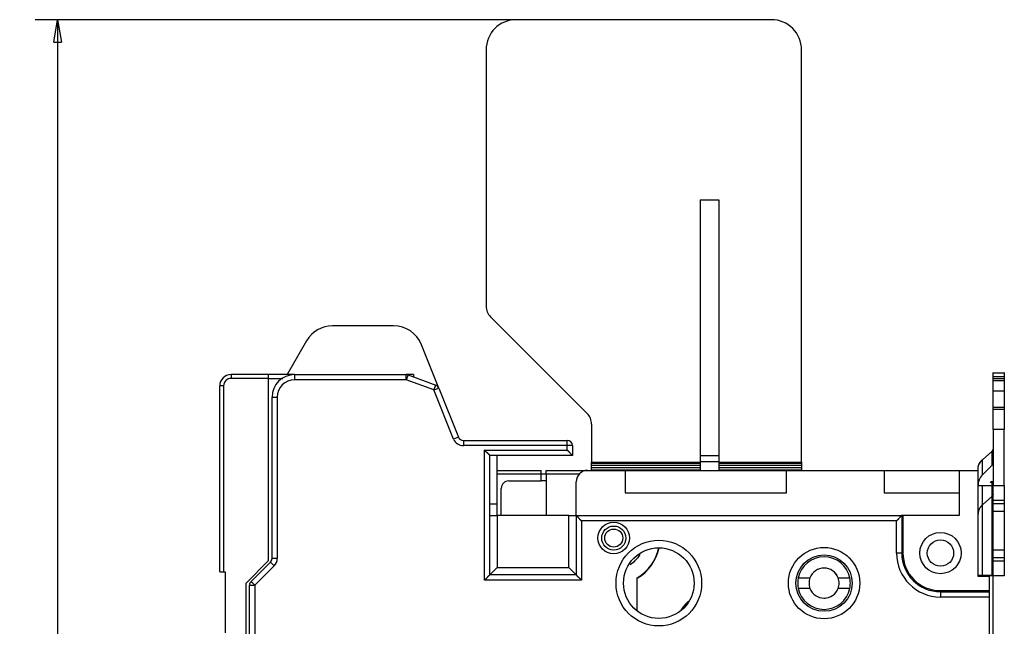
# Model space of a CAD drawing. Extents: x 69 to 594, y 0 to 402.
# Drawn here: x 69 to 200, y 199 to 279 of the extents above; entities that cross this region are included whole.
import ezdxf

# ---------------------------------------------------------------- set-up
doc = ezdxf.new("R2010")
doc.units = 0
doc.linetypes.add('HIDDENNEW0', pattern=[4.5, 1.5, -1.5, 1.5])
for name, color, linetype in [('5', 7, 'CONTINUOUS'), ('MUOTOVIIVAT', 40, 'HIDDENNEW0'), ('TANGVIIVATNONDEF', 3, 'HIDDENNEW0')]:
    doc.layers.add(name, color=color, linetype=linetype)
doc.styles.get("Standard").update_dxf_attribs({"font": 'monotxt.shx'})
doc.dimstyles.new('DSTYLE1', dxfattribs={"dimtxt": 3, "dimasz": 3, "dimexe": 3, "dimexo": 0, "dimgap": 2, "dimtad": 1, "dimzin": 3, "dimcen": 0.09, "dimazin": 3, "dimtp": 1, "dimtm": 1, "dimtfac": 1, "dimtofl": 0, "dimtmove": 0, "dimatfit": 3})

# ---------------------------------------------------------------- blocks, each defined once
blk = doc.blocks.new('_AH1')
at = {"color": 0, "linetype": 'CONTINUOUS'}
for p, q in [((-1, 0.166667), (0, 0)), ((-1, 0.166667), (-1, -0.166667)), ((0, 0), (-1, -0.166667)), ((0, 0), (-1, 0))]:
    blk.add_line(p, q, dxfattribs=at)
blk = doc.blocks.new('*D6031')
at = {"layer": '5', "color": 1, "linetype": 'CONTINUOUS'}
for p, q in [((134.61396, 279.27007), (70.573992, 279.27007)), ((73.573992, 279.27007), (73.573992, 169.27007)), ((73.573992, 59.270072), (73.573992, 169.27007)), ((168.61396, 59.270072), (70.573992, 59.270072))]:
    blk.add_line(p, q, dxfattribs=at)
at = {"layer": '5', "color": 1, "xscale": 3, "yscale": 3, "zscale": 3}
for p, rotation in [((73.573992, 279.27007), 90), ((73.573992, 59.270072), 270)]:
    blk.add_blockref('_AH1', p, dxfattribs=dict(at, rotation=rotation))
at = {"layer": '5', "color": 1, "linetype": 'CONTINUOUS'}
blk.add_text('220', height=3, rotation=90, dxfattribs=at).set_placement((71.572992, 164.77007))

msp = doc.modelspace()

# ---------------------------------------------------------------- linework, layer by layer
at = {"layer": 'MUOTOVIIVAT', "color": 40, "linetype": 'CONTINUOUS'}
for p, q in [((168.61396, 279.27007), (134.61396, 279.27007)), ((130.61396, 275.27007), (130.61396, 241.1485)), ((172.61396, 220.36466), (172.61396, 275.27007)), ((159.11396, 255.27007), (159.11396, 221.27007)), ((159.11396, 255.27007), (161.61396, 255.27007)), ((161.61396, 255.27007), (161.61396, 221.27007)), ((131.19975, 239.73429), (144.07818, 226.85586)), ((118.30583, 238.52007), (110.17614, 238.52007)), ((106.71204, 236.52007), (104.11396, 232.02007)), ((124.32663, 230.23839), (122.01974, 236.00563)), ((198.11395, 232.27539), (198.11396, 232.27712)), ((198.11395, 232.26815), (198.11396, 232.2754)), ((198.11395, 231.72104), (198.11396, 232.26815)), ((198.11396, 232.27712), (198.11396, 232.28437)), ((198.11396, 232.26815), (199.61396, 232.26815)), ((199.61396, 232.28437), (199.61396, 232.27712)), ((199.61396, 232.27712), (199.61396, 232.27539)), ((199.61396, 232.2754), (199.61396, 232.26815)), ((199.61396, 232.26815), (199.61396, 231.72104)), ((101.65747, 232.02007), (96.65747, 232.02007)), ((101.65747, 231.52007), (101.65747, 232.02007)), ((105.11394, 232.02006), (101.65747, 232.02007)), ((101.65747, 207.27007), (101.65747, 231.52007)), ((101.65749, 231.52008), (103.56914, 231.52008)), ((105.11396, 232.02007), (119.99053, 232.02007)), ((120.95747, 232.02007), (119.99053, 232.02006)), ((120.22995, 231.97786), (123.91612, 230.6362)), ((120.95747, 232.02007), (120.95746, 231.71306)), ((121.48765, 231.52008), (121.4877, 231.52007)), ((199.61396, 231.72104), (198.11395, 231.72104)), ((199.61396, 231.45212), (198.11395, 231.45212)), ((198.11395, 231.25183), (199.61396, 231.25183)), ((198.11396, 231.45214), (198.11396, 231.72104)), ((198.11396, 231.25181), (198.11396, 231.45214)), ((198.11396, 229.88544), (198.11396, 231.25181)), ((199.61396, 231.72104), (199.61396, 231.45214)), ((199.61396, 231.45214), (199.61396, 231.25181)), ((199.61396, 231.25181), (199.61396, 229.88544)), ((95.15747, 205.77007), (95.15747, 230.52007)), ((124.32663, 230.23839), (126.93795, 223.7101)), ((198.11395, 229.88543), (199.61396, 229.88543)), ((198.11396, 227.64587), (198.11396, 229.88544)), ((199.61396, 229.88544), (199.61396, 227.64587)), ((102.11396, 207.56002), (102.11396, 229.02007)), ((199.61396, 227.64587), (198.11395, 227.64587)), ((198.11395, 227.44552), (199.61396, 227.44552)), ((198.11396, 227.44554), (198.11396, 227.64587)), ((198.11396, 224.71279), (198.11396, 227.44554)), ((199.61396, 227.64587), (199.61396, 227.44554)), ((199.61396, 227.44554), (199.61396, 224.71279)), ((144.66396, 225.44164), (144.66396, 220.36466)), ((198.11396, 224.71279), (198.11395, 217.25646)), ((199.61396, 224.71277), (198.11395, 224.71277)), ((199.61396, 217.26464), (199.61396, 224.71279)), ((127.58788, 223.27007), (141.41396, 223.27007)), ((142.11396, 222.57007), (142.11396, 221.27007)), ((196.69976, 220.69302), (197.96753, 221.79029)), ((197.96753, 221.79642), (197.96448, 221.79382)), ((197.96753, 221.79029), (197.96753, 219.94633)), ((131.11396, 205.37007), (131.11396, 221.27007)), ((142.11396, 221.27007), (131.11396, 221.27007)), ((132.11396, 214.77007), (132.11396, 221.27007)), ((144.66395, 220.36465), (159.11396, 220.36466)), ((144.66396, 220.19259), (144.66396, 220.36466)), ((159.11393, 221.27008), (161.61396, 221.27008)), ((159.11393, 220.47008), (161.61396, 220.47008)), ((159.11396, 220.47007), (159.11393, 219.2701)), ((159.11396, 221.27007), (159.11396, 220.47007)), ((161.61396, 221.27007), (161.61396, 220.47007)), ((161.61396, 220.47007), (161.61396, 219.2701)), ((161.61396, 220.36465), (172.61396, 220.36465)), ((172.61396, 220.36466), (172.61396, 220.19259)), ((196.69976, 218.67856), (196.69976, 220.69302)), ((132.11396, 219.27456), (137.93049, 219.27456)), ((137.93049, 218.77456), (137.93049, 219.27456)), ((138.63049, 218.77456), (138.63049, 219.27456)), ((138.63049, 219.27456), (144.11396, 219.27456)), ((144.11396, 219.27007), (149.11396, 219.27007)), ((159.11396, 220.19259), (144.66395, 220.1926)), ((159.11396, 219.94214), (144.66395, 219.94214)), ((159.11396, 219.598), (144.66395, 219.59802)), ((144.66395, 219.34756), (159.11396, 219.34755)), ((144.66395, 219.2701), (144.66396, 219.34755)), ((144.66396, 219.94214), (144.66396, 220.19259)), ((144.66396, 219.598), (144.66396, 219.94214)), ((144.66396, 219.34755), (144.66396, 219.598)), ((149.11396, 219.27007), (170.61396, 219.27007)), ((149.11396, 219.27007), (149.11396, 216.27007)), ((172.61396, 220.1926), (161.61396, 220.1926)), ((172.61396, 219.94214), (161.61396, 219.94214)), ((172.61396, 219.59802), (161.61396, 219.59802)), ((161.61396, 219.34756), (172.61396, 219.34756)), ((170.61396, 219.27007), (183.61396, 219.27007)), ((170.61396, 216.27007), (170.61396, 219.27007)), ((172.61396, 220.19259), (172.61396, 219.94214)), ((172.61396, 219.94214), (172.61396, 219.598)), ((172.61396, 219.598), (172.61396, 219.34755)), ((172.61396, 219.34755), (172.61396, 219.2701)), ((183.61396, 219.27007), (193.61396, 219.27007)), ((183.61396, 219.27007), (183.61396, 216.27007)), ((193.61396, 219.27007), (196.11396, 219.27007)), ((193.61396, 219.27007), (193.61396, 213.27007)), ((196.11397, 219.46895), (196.11396, 219.47251)), ((196.11397, 219.2701), (196.11396, 219.46892)), ((196.11397, 219.27457), (196.11396, 219.27456)), ((196.11396, 205.17007), (196.11396, 219.27007)), ((197.96751, 219.94634), (196.69975, 218.67858)), ((133.63049, 217.87456), (137.93049, 217.87456)), ((137.93049, 217.87456), (137.93049, 218.77456)), ((138.63049, 217.87456), (137.93049, 217.87456)), ((138.63049, 218.77456), (137.93051, 218.77456)), ((138.63049, 218.77456), (138.63051, 213.27008)), ((143.01376, 218.77453), (138.63051, 218.77453)), ((142.61396, 213.27007), (142.61396, 217.77007)), ((197.76041, 217.61792), (197.96751, 217.82502)), ((197.96751, 217.82502), (197.96751, 217.2663)), ((132.63049, 213.27008), (132.63049, 216.87456)), ((196.11396, 217.26883), (196.69975, 217.26748)), ((196.69975, 217.26748), (197.96751, 217.26627)), ((196.69976, 205.26749), (196.69976, 217.26746)), ((197.96753, 217.2663), (197.96753, 205.26627)), ((198.11396, 217.25644), (199.61396, 217.25644)), ((198.11396, 215.25453), (198.11396, 217.25644)), ((199.61396, 217.25644), (199.61396, 217.26464)), ((199.61396, 217.25644), (199.61396, 215.25453)), ((149.11396, 216.27007), (170.61396, 216.27007)), ((183.61396, 216.27007), (193.61396, 216.27007)), ((197.96753, 215.78038), (196.69976, 214.68312)), ((199.61396, 215.25454), (198.11395, 215.25454)), ((198.11396, 214.85453), (198.11396, 215.25453)), ((199.61396, 215.25453), (199.61396, 214.85453)), ((132.11396, 214.77007), (131.11397, 214.77009)), ((132.11394, 213.27008), (132.11396, 214.77007)), ((198.11395, 214.85451), (199.61396, 214.85451)), ((198.11396, 208.66025), (198.11395, 213.85549)), ((198.11396, 213.85549), (198.11396, 214.85453)), ((198.11396, 213.85549), (199.61396, 213.85549)), ((199.61396, 214.85453), (199.61396, 213.85549)), ((199.61396, 213.85549), (199.61396, 208.66025)), ((131.11396, 213.27007), (132.11396, 213.27007)), ((132.11394, 213.27008), (132.11394, 206.37006)), ((141.61396, 213.27007), (132.11396, 213.27007)), ((141.61394, 206.37006), (141.61394, 213.27008)), ((141.61396, 213.27007), (142.61396, 213.27007)), ((142.61396, 213.27007), (185.96396, 213.27007)), ((142.61396, 213.27007), (142.61396, 205.37007)), ((185.96396, 213.27007), (185.96396, 208.27007)), ((186.11396, 213.27007), (185.96397, 213.27008)), ((186.11396, 213.27007), (186.11396, 208.27007)), ((193.61396, 213.27007), (186.11396, 213.27007)), ((185.96397, 210.27008), (186.11399, 210.27008)), ((186.07907, 210.23516), (185.96397, 210.23516)), ((186.07907, 210.23516), (186.11399, 210.27008)), ((186.07907, 207.66667), (186.07907, 210.23516)), ((199.61396, 208.65549), (198.11396, 208.65549)), ((198.11396, 207.65454), (198.11396, 208.65549)), ((199.61396, 208.65549), (199.61396, 207.65454)), ((98.65747, 204.27007), (101.65747, 207.27007)), ((186.11396, 208.27007), (186.11399, 207.48359)), ((199.61396, 207.65452), (198.11395, 207.65452)), ((198.11395, 207.25455), (199.61396, 207.25455)), ((198.11396, 207.25454), (198.11396, 207.65454)), ((198.11396, 205.25644), (198.11396, 207.25454)), ((199.61396, 207.65454), (199.61396, 207.25454)), ((199.61396, 207.25454), (199.61396, 205.25644)), ((99.31899, 204.4751), (101.90894, 207.06505)), ((131.11397, 205.37009), (132.11394, 206.37006)), ((132.11394, 206.37006), (141.61394, 206.37006)), ((142.61396, 205.37009), (141.61394, 206.37006)), ((95.15747, 205.77007), (95.65747, 205.77007)), ((95.65747, 205.77007), (95.85747, 205.77007)), ((95.85747, 205.77007), (95.85747, 197.67007)), ((142.61396, 205.37007), (131.11396, 205.37007)), ((150.71396, 204.95852), (150.74888, 204.93851)), ((150.71396, 200.57142), (150.71396, 204.95852)), ((150.74887, 200.54432), (150.74888, 204.93851)), ((172.18468, 204.97009), (173.74047, 204.97009)), ((177.48746, 204.97009), (179.04325, 204.97009)), ((196.69975, 205.26749), (196.11396, 205.26884)), ((197.61396, 205.17007), (196.11396, 205.17007)), ((197.96751, 205.26628), (196.69975, 205.26749)), ((197.61396, 205.17007), (197.61396, 203.27007)), ((198.13049, 205.22456), (197.61397, 205.22456)), ((198.11395, 205.25644), (198.11396, 205.25644)), ((199.61396, 205.25644), (198.11396, 205.25644)), ((198.13048, 205.22456), (198.13049, 205.25644)), ((198.13049, 133.32456), (198.13049, 205.22456)), ((98.65747, 170.37007), (98.65747, 204.27007)), ((99.11396, 134.56002), (99.11396, 203.98012)), ((173.74047, 203.57009), (172.18468, 203.57009)), ((179.04325, 203.57009), (177.48746, 203.57009)), ((191.11396, 203.27007), (197.61396, 203.27007)), ((197.61396, 203.27007), (197.61397, 203.12009)), ((191.11396, 203.12007), (197.61396, 203.12007)), ((197.61396, 203.12007), (197.61396, 202.42007)), ((197.61396, 202.42007), (197.61396, 136.12007))]:
    msp.add_line(p, q, dxfattribs=at)
for points in [[(131.11397, 221.27008), (131.11343, 221.2707, 0.006957684), (131.11193, 221.27241, 0.000441037), (131.10942, 221.27525, 0.000401057), (131.10598, 221.27914, 0.000759631), (131.1016, 221.28406, 0.000804004), (131.09634, 221.28991, 0.000827386), (131.09021, 221.2967, 0.000832694), (131.08326, 221.30434, 0.000894937), (131.07549, 221.31281, 0.000916436), (131.06697, 221.32205, 0.000970436), (131.05768, 221.33202, 0.000996473), (131.04769, 221.34266, 0.00105487), (131.03701, 221.35395, 0.001088164), (131.02568, 221.36581, 0.001150598), (131.0137, 221.37823, 0.001191206), (131.00115, 221.39112, 0.001259932), (130.98801, 221.40447, 0.001308712), (130.97435, 221.41821, 0.001384719), (130.96016, 221.43231, 0.001443769), (130.9455, 221.4467, 0.001531296), (130.93039, 221.46137, 0.001599365), (130.91486, 221.47623, 0.001692091), (130.89892, 221.49128, 0.001596019), (130.88263, 221.50648, 0.001316023), (130.86599, 221.52187, 0.001074077), (130.84904, 221.53742, 0.000819781), (130.83179, 221.55315, 0.000602669), (130.81428, 221.56905, 0.000372642), (130.79653, 221.58514, 0.000175474), (130.77857, 221.60142, -0.000038119), (130.76042, 221.61788, -0.000220501), (130.74211, 221.63453, -0.000420328), (130.72366, 221.65138, -0.00059452), (130.7051, 221.66841, -0.000791337), (130.68645, 221.68566, -0.000951965), (130.66775, 221.7031, -0.001124496), (130.64902, 221.72073, -0.001308075), (130.63026, 221.7386, -0.001547368), (130.6115, 221.7567, -0.001634926), (130.59284, 221.77494, -0.001635857), (130.57436, 221.79327, -0.002061858), (130.5557, 221.81215, -0.002838006), (130.53676, 221.83173, -0.002152115), (130.51904, 221.85024, -0.000412664), (130.50306, 221.86708, -0.003638713), (130.48306, 221.88924, -0.007088622), (130.45296, 221.92407, -0.003512838), (130.41397, 221.97008, -0.001812862)], [(142.11397, 221.27008), (142.11337, 221.27061, -0.007879923), (142.1117, 221.27211, -0.000596102), (142.10891, 221.2746, -0.000407961), (142.1051, 221.27803, -0.000656958), (142.10028, 221.2824, -0.000674848), (142.09453, 221.28763, -0.000684379), (142.08785, 221.29375, -0.000682492), (142.08032, 221.30068, -0.00072819), (142.07196, 221.30842, -0.000741842), (142.06283, 221.31693, -0.000782062), (142.05294, 221.3262, -0.000800006), (142.04238, 221.33616, -0.0008439), (142.03116, 221.34683, -0.000867632), (142.01933, 221.35815, -0.000914447), (142.00693, 221.37011, -0.000943724), (141.99402, 221.38266, -0.000995117), (141.98062, 221.39579, -0.00103018), (141.96679, 221.40946, -0.001086207), (141.95256, 221.42365, -0.001129129), (141.93798, 221.43832, -0.001194703), (141.92309, 221.45345, -0.001241752), (141.90794, 221.46901, -0.001304674), (141.89256, 221.48497, -0.001375559), (141.87701, 221.5013, -0.001490403), (141.86132, 221.51798, -0.001506489), (141.84553, 221.53497, -0.001446749), (141.82964, 221.55225, -0.001260331), (141.81366, 221.56978, -0.000913227), (141.79755, 221.58756, -0.00063567), (141.78133, 221.60554, -0.000360427), (141.76497, 221.62372, -0.000117841), (141.74846, 221.64204, 0.000153324), (141.7318, 221.66051, 0.000388869), (141.71496, 221.67908, 0.000651141), (141.69795, 221.69774, 0.000867825), (141.68075, 221.71645, 0.001100335), (141.66336, 221.73519, 0.001340707), (141.64574, 221.75394, 0.001647421), (141.62786, 221.77271, 0.00177329), (141.60984, 221.79136, 0.001798053), (141.59169, 221.80984, 0.002314109), (141.57296, 221.82849, 0.003241625), (141.55347, 221.84742, 0.002452836), (141.53502, 221.86513, 0.000427682), (141.51822, 221.8811, 0.004217959), (141.49594, 221.90108, 0.008239563), (141.46069, 221.93114, 0.004055293), (141.41398, 221.97008, 0.002081229)], [(197.96753, 221.79029), (197.97646, 221.79822, 0.006443715), (197.98519, 221.80637, 0.006408692), (197.9937, 221.81477, 0.006430837), (198.00201, 221.82338, 0.006546231), (198.01008, 221.83221, 0.006629964), (198.01791, 221.84125, 0.006697039), (198.02548, 221.8505, 0.006760448), (198.0328, 221.85993, 0.006835554), (198.03984, 221.86956, 0.006901261), (198.0466, 221.87936, 0.006968158), (198.05307, 221.88933, 0.007026495), (198.05925, 221.89946, 0.007083182), (198.06511, 221.90974, 0.00714244), (198.07067, 221.92016, 0.007206142), (198.0759, 221.93071, 0.007237476), (198.08081, 221.94137, 0.007238315), (198.08539, 221.95213, 0.007337157), (198.08964, 221.96299, 0.007510528), (198.09355, 221.97396, 0.007342032), (198.09712, 221.98495, 0.006899653), (198.10034, 221.99593, 0.007595071), (198.10323, 222.00714, 0.009008161), (198.10577, 222.01864, 0.006932174), (198.10795, 222.02946, 0.002559934), (198.10976, 222.03927, 0.009622272), (198.11131, 222.05183, 0.01652189), (198.11271, 222.07111, 0.008195861), (198.11395, 222.09633, 0.00438529)], [(196.11397, 219.46895), (196.11447, 219.50778, -0.006830329), (196.11601, 219.54707, -0.006557255), (196.11862, 219.58682, -0.006492806), (196.12232, 219.627, -0.006680605), (196.12719, 219.66759, -0.006765307), (196.13322, 219.70854, -0.006828494), (196.14049, 219.74985, -0.006867358), (196.14898, 219.79146, -0.006952809), (196.15879, 219.83335, -0.006994908), (196.1699, 219.87547, -0.007066184), (196.18238, 219.9178, -0.007095741), (196.19622, 219.96028, -0.007154398), (196.21149, 220.00287, -0.007184025), (196.22817, 220.04553, -0.007251772), (196.24634, 220.08821, -0.007245791), (196.26595, 220.13085, -0.007238966), (196.28706, 220.17339, -0.007316249), (196.3097, 220.21584, -0.007512346), (196.33396, 220.25814, -0.007274663), (196.35955, 220.30005, -0.006777309), (196.38646, 220.34142, -0.007533654), (196.41553, 220.38303, -0.009067908), (196.44709, 220.42505, -0.00675386), (196.47764, 220.4643, -0.002117167), (196.50603, 220.49958, -0.009704759), (196.54582, 220.54338, -0.016622782), (196.61136, 220.60871, -0.00790972), (196.69976, 220.69302, -0.004093911)], [(196.69976, 220.69794), (196.68103, 220.68148, 0.003449352), (196.66253, 220.66477, 0.003437669), (196.64425, 220.64779, 0.003445932), (196.62621, 220.63056, 0.003480922), (196.60841, 220.61307, 0.003506346), (196.59085, 220.59534, 0.003528038), (196.57355, 220.57735, 0.00354836), (196.55651, 220.55912, 0.003572735), (196.53974, 220.54065, 0.003594169), (196.52324, 220.52195, 0.00361758), (196.50703, 220.50301, 0.003637226), (196.49109, 220.48384, 0.003657635), (196.47546, 220.46445, 0.003680137), (196.46011, 220.44484, 0.003708157), (196.44508, 220.42501, 0.003717984), (196.43034, 220.40499, 0.003715259), (196.41594, 220.38475, 0.003766012), (196.40183, 220.36431, 0.003862517), (196.38804, 220.34362, 0.003769744), (196.37462, 220.32285, 0.003535222), (196.36159, 220.30201, 0.003919254), (196.34874, 220.28065, 0.004695502), (196.33599, 220.25859, 0.003578266), (196.32423, 220.23777, 0.001229633), (196.31376, 220.21886, 0.00507211), (196.30113, 220.19424, 0.008787716), (196.28272, 220.1559, 0.004317678), (196.25925, 220.10544, 0.002290446)], [(197.96753, 217.2663), (197.97646, 217.26629, -0.000014371), (197.98519, 217.26628, -0.000014968), (197.9937, 217.26627, -0.000015798), (198.00201, 217.26625, -0.000016934), (198.01008, 217.26624, -0.000018169), (198.01791, 217.26623, -0.000019468), (198.02548, 217.26622, -0.000020984), (198.0328, 217.26621, -0.000022692), (198.03984, 217.2662, -0.000024691), (198.0466, 217.26618, -0.000026924), (198.05307, 217.26617, -0.000029583), (198.05925, 217.26616, -0.000032578), (198.06511, 217.26614, -0.000036268), (198.07067, 217.26613, -0.00004054), (198.0759, 217.26612, -0.000045693), (198.08081, 217.2661, -0.000051486), (198.08539, 217.26609, -0.000059722), (198.08964, 217.26608, -0.000070564), (198.09355, 217.26606, -0.000081311), (198.09712, 217.26605, -0.00009009), (198.10034, 217.26604, -0.000119726), (198.10323, 217.26602, -0.000180449), (198.10577, 217.26601, -0.000185534), (198.10795, 217.26599, -0.000081584), (198.10976, 217.26598, -0.000367466), (198.11131, 217.26597, -0.001360176), (198.11271, 217.26594, -0.001926748), (198.11395, 217.26591, -0.002241235)], [(198.11395, 216.08643), (198.11379, 216.07536, -0.007493521), (198.1133, 216.06425, -0.007395192), (198.11247, 216.0531, -0.007358141), (198.11131, 216.04193, -0.007425968), (198.1098, 216.03074, -0.007450005), (198.10795, 216.01956, -0.007454078), (198.10576, 216.00839, -0.007447417), (198.10323, 215.99723, -0.007453249), (198.10034, 215.98612, -0.007442274), (198.09712, 215.97505, -0.007433051), (198.09355, 215.96403, -0.007408824), (198.08964, 215.95309, -0.007384396), (198.08539, 215.94223, -0.007357487), (198.08081, 215.93147, -0.007337254), (198.0759, 215.9208, -0.007279819), (198.07067, 215.91026, -0.007196152), (198.06512, 215.89985, -0.007206474), (198.05925, 215.88956, -0.007290535), (198.05305, 215.87942, -0.007040868), (198.0466, 215.86946, -0.006544887), (198.03991, 215.85972, -0.007125209), (198.0328, 215.85003, -0.008348265), (198.0252, 215.84034, -0.006344759), (198.01791, 215.83135, -0.002327874), (198.01117, 215.82331, -0.008698687), (198.00201, 215.81348, -0.014658753), (197.98725, 215.79898, -0.007160713), (197.96753, 215.78038, -0.003805887)], [(196.69976, 214.68312), (196.66404, 214.6514, 0.006443613), (196.62914, 214.61877, 0.006408657), (196.59506, 214.58521, 0.006430872), (196.56184, 214.55076, 0.006546337), (196.52956, 214.51544, 0.006630145), (196.49823, 214.47928, 0.006697294), (196.46793, 214.44231, 0.006760781), (196.43866, 214.40456, 0.006835965), (196.41049, 214.36606, 0.006901752), (196.38343, 214.32686, 0.006968727), (196.35756, 214.28697, 0.007027146), (196.33285, 214.24645, 0.00708391), (196.30939, 214.20534, 0.007143248), (196.28715, 214.16367, 0.007207027), (196.26622, 214.12149, 0.007238435), (196.24656, 214.07886, 0.007239339), (196.22825, 214.03581, 0.00733826), (196.21125, 213.99236, 0.007511718), (196.19562, 213.9485, 0.007343254), (196.18133, 213.90454, 0.006900848), (196.16845, 213.86062, 0.007596434), (196.1569, 213.8158, 0.009009836), (196.14672, 213.7698, 0.006933505), (196.13798, 213.72651, 0.002560433), (196.13077, 213.68729, 0.009624169), (196.12457, 213.63704, 0.016525251), (196.11895, 213.55991, 0.008197556), (196.11397, 213.45905, 0.0043862)], [(142.61396, 213.27008), (142.61456, 213.26955, -0.006199686), (142.61623, 213.26805, -0.000415501), (142.61902, 213.26555, -0.000345356), (142.62283, 213.26212, -0.000625532), (142.62765, 213.25776, -0.000656185), (142.6334, 213.25252, -0.000671872), (142.64008, 213.2464, -0.000673649), (142.6476, 213.23947, -0.000721622), (142.65597, 213.23173, -0.000736813), (142.6651, 213.22322, -0.000778103), (142.67498, 213.21395, -0.000796833), (142.68554, 213.20398, -0.000841323), (142.69677, 213.19331, -0.000865513), (142.70859, 213.18199, -0.000912697), (142.72099, 213.17004, -0.000942265), (142.7339, 213.15749, -0.000993907), (142.7473, 213.14435, -0.00102917), (142.76113, 213.13069, -0.001085377), (142.77536, 213.11649, -0.001128445), (142.78994, 213.10183, -0.001194157), (142.80483, 213.08669, -0.001241317), (142.81998, 213.07113, -0.001304347), (142.83536, 213.05517, -0.001375328), (142.85091, 213.03884, -0.001490278), (142.8666, 213.02216, -0.001506421), (142.8824, 213.00518, -0.001446703), (142.89828, 212.9879, -0.00126025), (142.91427, 212.97036, -0.000913048), (142.93037, 212.95258, -0.000635417), (142.94659, 212.9346, -0.0003601), (142.96296, 212.91643, -0.00011745), (142.97946, 212.8981, 0.00015379), (142.99613, 212.87963, 0.000389402), (143.01296, 212.86106, 0.000651752), (143.02998, 212.8424, 0.000868498), (143.04717, 212.82369, 0.001101077), (143.06457, 212.80496, 0.001341528), (143.08219, 212.7862, 0.00164835), (143.10007, 212.76744, 0.001774251), (143.11809, 212.74879, 0.001799), (143.13624, 212.73031, 0.002315268), (143.15497, 212.71166, 0.003243178), (143.17446, 212.69273, 0.002454021), (143.19291, 212.67502, 0.000427947), (143.20971, 212.65906, 0.004219903), (143.23199, 212.63907, 0.008243306), (143.26724, 212.60902, 0.004057153), (143.31395, 212.57009, 0.002082193)], [(185.96397, 213.27008), (185.96337, 213.26955, 0.006604872), (185.9617, 213.26805, 0.000460636), (185.95891, 213.26555, 0.000361025), (185.9551, 213.26212, 0.000633374), (185.95028, 213.25776, 0.000660849), (185.94453, 213.25252, 0.000675003), (185.93785, 213.2464, 0.000675869), (185.93032, 213.23947, 0.000723274), (185.92196, 213.23173, 0.000738083), (185.91283, 213.22322, 0.000779105), (185.90295, 213.21395, 0.000797639), (185.89238, 213.20398, 0.00084198), (185.88116, 213.19331, 0.000866057), (185.86933, 213.18199, 0.000913148), (185.85693, 213.17004, 0.000942644), (185.84402, 213.15749, 0.000994223), (185.83062, 213.14435, 0.001029436), (185.81679, 213.13069, 0.001085597), (185.80256, 213.11649, 0.001128628), (185.78798, 213.10183, 0.001194304), (185.77309, 213.08669, 0.001241436), (185.75794, 213.07113, 0.001304437), (185.74256, 213.05517, 0.001375392), (185.72701, 213.03884, 0.001490313), (185.71132, 213.02216, 0.00150644), (185.69553, 213.00518, 0.001446717), (185.67964, 212.9879, 0.001260274), (185.66366, 212.97036, 0.000913101), (185.64755, 212.95258, 0.000635492), (185.63133, 212.9346, 0.000360197), (185.61497, 212.91643, 0.000117566), (185.59846, 212.8981, -0.000153653), (185.5818, 212.87963, -0.000389246), (185.56496, 212.86106, -0.000651575), (185.54795, 212.8424, -0.000868305), (185.53075, 212.82369, -0.001100868), (185.51336, 212.80496, -0.001341302), (185.49574, 212.7862, -0.0016481), (185.47786, 212.76744, -0.001773998), (185.45984, 212.74879, -0.001798757), (185.44169, 212.73031, -0.00231498), (185.42296, 212.71166, -0.003242808), (185.40347, 212.69273, -0.00245375), (185.38502, 212.67502, -0.000427885), (185.36822, 212.65906, -0.004219479), (185.34594, 212.63907, -0.00824257), (185.31069, 212.60902, -0.00405682), (185.26398, 212.57009, -0.002082028)], [(130.41397, 204.6701), (130.43496, 204.68693, 0.003883), (130.45561, 204.70404, 0.004017563), (130.47593, 204.72143, 0.003931211), (130.49593, 204.73908, 0.003596786), (130.51562, 204.75695, 0.003356174), (130.53502, 204.77502, 0.003140368), (130.55412, 204.79327, 0.002939009), (130.57296, 204.81166, 0.00269369), (130.59152, 204.83018, 0.002482526), (130.60983, 204.84879, 0.00224445), (130.6279, 204.86747, 0.002034924), (130.64574, 204.8862, 0.001793403), (130.66335, 204.90495, 0.00158096), (130.68075, 204.9237, 0.001336697), (130.69795, 204.94241, 0.001120081), (130.71496, 204.96106, 0.000869953), (130.7318, 204.97963, 0.000646802), (130.74846, 204.9981, 0.000389192), (130.76497, 205.01643, 0.000155235), (130.78133, 205.0346, -0.000117283), (130.79755, 205.05258, -0.000360374), (130.81366, 205.07036, -0.00063538), (130.82964, 205.0879, -0.000912922), (130.84553, 205.10518, -0.001260228), (130.86132, 205.12216, -0.001446714), (130.87701, 205.13884, -0.001506407), (130.89256, 205.15517, -0.001490244), (130.90794, 205.17113, -0.00137527), (130.92309, 205.18669, -0.00130427), (130.93798, 205.20183, -0.00124122), (130.95256, 205.21649, -0.001194021), (130.96679, 205.23069, -0.001128247), (130.98062, 205.24435, -0.001085178), (130.99402, 205.25749, -0.001029018), (131.00693, 205.27004, -0.000993574), (131.01933, 205.282, -0.000941547), (131.03116, 205.29331, -0.000912351), (131.04238, 205.30398, -0.000866162), (131.05295, 205.31396, -0.000840305), (131.06283, 205.32322, -0.000792041), (131.07195, 205.33172, -0.000778333), (131.08032, 205.33948, -0.00074797), (131.08788, 205.34644, -0.000715417), (131.09453, 205.35252, -0.000637134), (131.10014, 205.35764, -0.00068644), (131.1051, 205.36213, -0.00068696), (131.10972, 205.36629, -0.000714907), (131.11397, 205.37009, -0.000971985)], [(142.61396, 205.37009), (142.61449, 205.36947, 0.009060957), (142.61599, 205.36776, 0.000677172), (142.6185, 205.36491, 0.000482999), (142.62195, 205.36102, 0.000800493), (142.62633, 205.3561, 0.000828242), (142.63158, 205.35024, 0.00084361), (142.63772, 205.34345, 0.000844154), (142.64466, 205.33581, 0.000903408), (142.65243, 205.32734, 0.000922902), (142.66096, 205.3181, 0.00097549), (142.67025, 205.30813, 0.001000499), (142.68023, 205.29748, 0.001058102), (142.69092, 205.28619, 0.001090792), (142.70225, 205.27433, 0.001152725), (142.71422, 205.26192, 0.001192942), (142.72678, 205.24902, 0.001261321), (142.73991, 205.23567, 0.001309825), (142.75358, 205.22193, 0.001385573), (142.76776, 205.20784, 0.001444411), (142.78242, 205.19344, 0.001531727), (142.79754, 205.17878, 0.001599624), (142.81307, 205.16391, 0.001692171), (142.829, 205.14887, 0.001596059), (142.84529, 205.13366, 0.001316141), (142.86194, 205.11828, 0.001074264), (142.87889, 205.10273, 0.000820043), (142.89614, 205.087, 0.000602995), (142.91364, 205.07109, 0.000373038), (142.93139, 205.055, 0.000175929), (142.94935, 205.03873, -0.000037597), (142.96751, 205.02226, -0.000219924), (142.98582, 205.00562, -0.000419689), (143.00427, 204.98877, -0.000593829), (143.02283, 204.97173, -0.000790584), (143.04147, 204.95449, -0.000951167), (143.06018, 204.93705, -0.001123649), (143.07891, 204.91941, -0.001307172), (143.09766, 204.90155, -0.001546385), (143.11643, 204.88345, -0.00163394), (143.13508, 204.86521, -0.001634912), (143.15356, 204.84688, -0.002060745), (143.17222, 204.82801, -0.00283658), (143.19116, 204.80843, -0.002151058), (143.20889, 204.78992, -0.00041241), (143.22486, 204.77308, -0.003637065), (143.24487, 204.75092, -0.007085686), (143.27497, 204.7161, -0.003511466), (143.31395, 204.6701, -0.001812167)], [(198.11395, 205.26594), (198.11379, 205.26595, 0.049339742), (198.1133, 205.26597, 0.004278613), (198.11247, 205.26598, 0.001477274), (198.11131, 205.26599, 0.000768131), (198.1098, 205.266, 0.000459721), (198.10795, 205.26602, 0.000310181), (198.10576, 205.26603, 0.000220603), (198.10322, 205.26604, 0.000167196), (198.10034, 205.26605, 0.000129776), (198.09712, 205.26606, 0.00010472), (198.09355, 205.26608, 0.000085603), (198.08964, 205.26609, 0.000071888), (198.08539, 205.2661, 0.00006092), (198.08081, 205.26611, 0.000052714), (198.0759, 205.26612, 0.000045668), (198.07067, 205.26613, 0.000040069), (198.06512, 205.26615, 0.000035778), (198.05925, 205.26616, 0.000032635), (198.05305, 205.26617, 0.000028508), (198.0466, 205.26618, 0.00002434), (198.03991, 205.26619, 0.00002441), (198.0328, 205.2662, 0.000026236), (198.0252, 205.26621, 0.000018328), (198.01791, 205.26622, 0.000006445), (198.01117, 205.26623, 0.000023193), (198.00201, 205.26624, 0.000034787), (197.98725, 205.26625, 0.000015486), (197.96753, 205.26627, 0.000007909)], [(156.54905, 200.5992), (156.57857, 200.64997, -0.003127535), (156.60873, 200.7004, -0.003121032), (156.63956, 200.75048, -0.003118568), (156.67102, 200.80022, -0.003124227), (156.70315, 200.84957, -0.003127013), (156.73589, 200.89856, -0.003128184), (156.76928, 200.94714, -0.003128875), (156.80327, 200.99533, -0.003130457), (156.83789, 201.04308, -0.003131458), (156.87311, 201.09042, -0.003132662), (156.90893, 201.13731, -0.003132359), (156.94533, 201.18376, -0.003131041), (156.98233, 201.22973, -0.003133176), (157.01989, 201.27524, -0.003138257), (157.05803, 201.32026, -0.003130187), (157.0967, 201.36478, -0.003110498), (157.1359, 201.40877, -0.003136072), (157.17568, 201.4523, -0.00319684), (157.21606, 201.49535, -0.003106484), (157.25676, 201.53773, -0.002901912), (157.2977, 201.57933, -0.003195878), (157.33985, 201.62098, -0.003798409), (157.38355, 201.66293, -0.002891462), (157.42486, 201.70199, -0.001014297), (157.46246, 201.73703, -0.004054493), (157.51171, 201.78069, -0.006962933), (157.58882, 201.8462, -0.003416303), (157.69054, 201.93094, -0.001815413)]]:
    msp.add_lwpolyline(points, format="xyb", dxfattribs=at)
for centre, radius in [((147.61396, 210.27007), 1.6), ((147.61396, 210.27007), 1.2), ((191.11396, 208.27007), 2.75), ((153.61396, 204.27007), 4.7), ((175.61396, 204.27007), 3.75)]:
    msp.add_circle(centre, radius, dxfattribs=at)
for centre, radius, start, end in [((134.61396, 275.27007), 4, 90, 180), ((168.61396, 275.27007), 4, 0, 90), ((132.61396, 241.1485), 2, 180, 225), ((110.17614, 234.52007), 4, 90, 150), ((118.30583, 234.52007), 4, 21.801409, 90), ((96.65747, 230.52007), 1.5, 90, 180), ((105.11396, 229.02007), 3, 90, 180), ((119.99053, 231.32007), 0.7, 70, 90), ((123.6767, 229.97842), 0.7, 21.801409, 70), ((142.66396, 225.44164), 2, 0, 45), ((127.58788, 223.97007), 0.7, 201.80141, 270), ((141.41396, 222.57007), 0.7, 0, 90), ((197.61396, 220.29989), 0.5, 314.99998, 360), ((144.11396, 217.77007), 1.5, 90, 180), ((133.63049, 216.87456), 1, 90, 180), ((198.11396, 217.26436), 2, 134.99999, 179.99998), ((147.61396, 210.27007), 6.15, 300.26931, 347.79652), ((147.61396, 210.27007), 6.18491, 300.45519, 347.86437), ((101.41396, 207.56002), 0.7, 315, 360), ((175.61397, 204.27009), 3.5, 11.536959, 168.46304), ((191.11396, 208.27007), 5.15, 180, 270), ((191.11396, 208.27007), 5, 180, 270), ((175.61397, 204.27009), 2, 20.487315, 159.51268), ((175.63049, 204.27456), 2, 72.524156, 80.779625), ((175.63049, 204.27456), 2, 51.524573, 63.23171), ((175.61397, 204.27009), 3.5, 168.46304, 191.53696), ((175.61397, 204.27009), 2, 159.51268, 200.48732), ((175.63049, 204.27456), 2, 31.266083, 40.687208), ((175.61397, 204.27009), 2, 0, 20.487315), ((175.61397, 204.27009), 3.5, 0, 11.536959), ((99.81396, 203.98012), 0.7, 135, 180), ((175.61397, 204.27009), 3.5, 191.53696, 348.46304), ((175.61397, 204.27009), 2, 200.48732, 339.51268), ((175.61397, 204.27009), 2, 339.51268, 360), ((175.61397, 204.27009), 3.5, 348.46304, 360), ((175.63049, 204.27456), 2, 269.06909, 277.55701), ((175.63049, 204.27456), 2, 299.11604, 311.01727), ((160.61396, 198.27007), 4.65, 129.76455, 149.03286)]:
    msp.add_arc(centre, radius, start, end, dxfattribs=at)
at = {"layer": 'TANGVIIVATNONDEF', "color": 3, "linetype": 'CONTINUOUS'}
for p, q in [((96.6575, 232.02006), (96.6575, 231.52008)), ((101.65749, 231.52008), (96.6575, 231.52008)), ((105.11394, 232.02006), (105.11394, 231.32007)), ((119.99053, 231.32007), (105.11394, 231.32007)), ((119.99053, 231.32007), (119.99053, 232.02006)), ((120.22994, 231.97785), (119.99053, 231.32007)), ((123.67672, 229.97842), (119.99053, 231.32007)), ((95.65748, 230.52006), (95.15749, 230.52006)), ((95.65748, 230.52006), (95.65748, 205.77007)), ((123.67672, 229.97842), (123.91613, 230.6362)), ((123.67672, 229.97842), (124.32666, 230.23838)), ((126.28803, 223.45014), (123.67672, 229.97842)), ((102.11399, 229.02006), (102.81399, 229.02006)), ((102.81399, 229.02006), (102.81399, 207.56004)), ((126.93796, 223.7101), (126.28803, 223.45014)), ((127.5879, 223.27007), (127.5879, 222.57007)), ((141.41398, 222.57007), (141.41398, 223.27007)), ((141.41398, 222.57007), (127.5879, 222.57007)), ((130.41397, 221.97008), (141.41398, 221.97008)), ((130.41397, 204.6701), (130.41397, 221.97008)), ((142.11397, 222.57007), (141.41398, 222.57007)), ((141.41398, 221.97008), (141.41398, 222.57007)), ((137.93051, 218.77453), (132.11396, 218.77456)), ((143.31395, 212.57009), (143.31395, 204.6701)), ((185.26398, 212.57009), (143.31395, 212.57009)), ((185.26398, 208.27009), (185.26398, 212.57009)), ((102.81399, 207.56004), (102.11399, 207.56004)), ((185.96397, 208.27009), (185.26398, 208.27009)), ((102.4039, 206.57007), (99.81398, 203.9801)), ((101.90894, 207.06503), (102.4039, 206.57007)), ((143.31395, 204.6701), (130.41397, 204.6701)), ((99.11398, 203.9801), (99.81398, 203.9801)), ((99.31897, 204.47511), (99.81398, 203.9801)), ((99.81398, 203.9801), (99.81398, 134.56004)), ((191.11398, 203.12009), (191.11398, 202.42009)), ((197.61397, 202.42009), (191.11398, 202.42009))]:
    msp.add_line(p, q, dxfattribs=at)
for centre, radius in [((147.61396, 210.27007), 2.1), ((153.61396, 204.27007), 5.7), ((191.11396, 208.27007), 1.75), ((175.61396, 204.27007), 4.75)]:
    msp.add_circle(centre, radius, dxfattribs=at)
for centre, radius, start, end in [((96.65747, 230.52007), 1, 90, 180), ((105.11396, 229.02007), 2.3, 90, 180), ((127.58788, 223.97007), 1.4, 201.80141, 270), ((101.41396, 207.56002), 1.4, 315, 360), ((147.61396, 210.27007), 4.15, 301.4463, 327.89684), ((191.11396, 208.27007), 5.85, 180, 270)]:
    msp.add_arc(centre, radius, start, end, dxfattribs=at)

# ---------------------------------------------------------------- dimensions: what is measured, and where the dimension line sits
at = {"layer": '5', "color": 1, "linetype": 'CONTINUOUS'}
dim = msp.add_linear_dim(base=(73.57399, 59.27007), p1=(134.61396, 279.27007), p2=(168.61396, 59.27007), angle=270, dimstyle='DSTYLE1', override={"dimblk": '_AH1', "dimsah": 0}, dxfattribs=at)
dim.commit()
dim.dimension.update_dxf_attribs({"geometry": '*D6031', "text_midpoint": (70.07299, 169.27007), "dimtype": 128})

doc.saveas('drawing.dxf')
